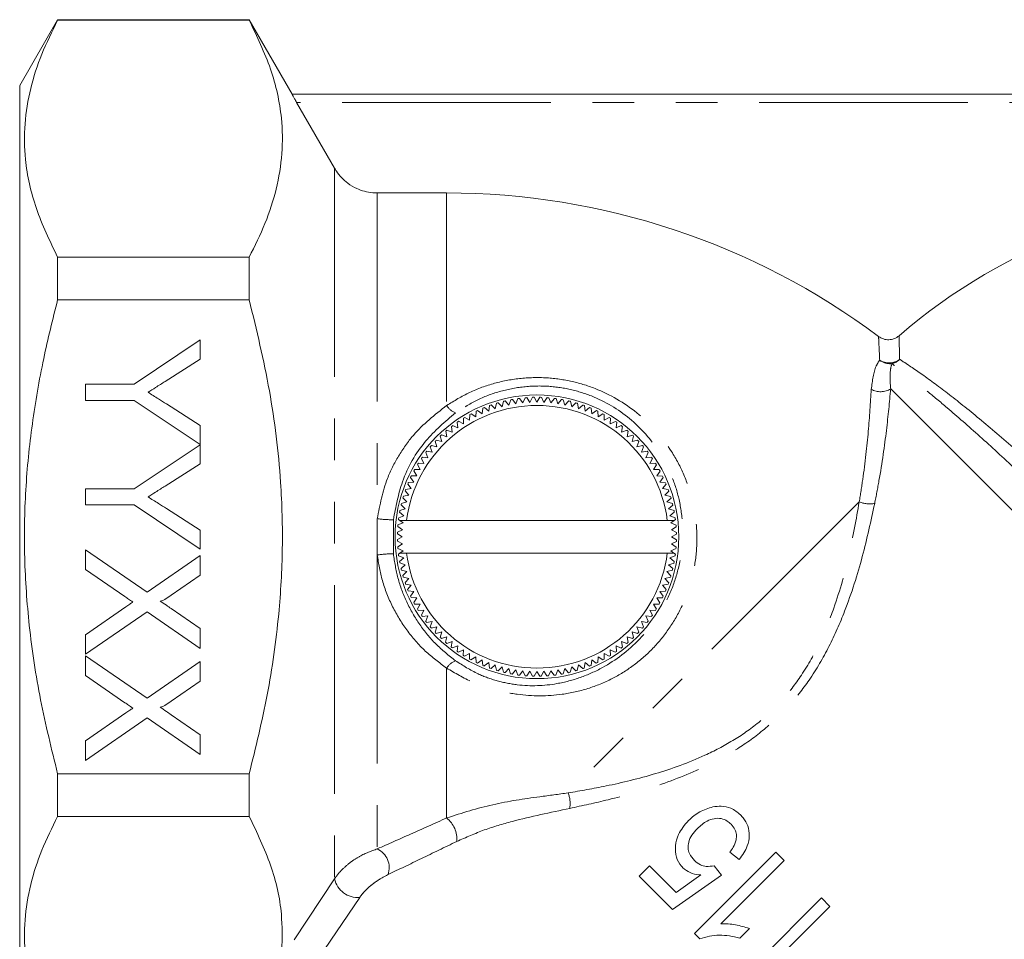
# Model space of a CAD drawing. Units: millimetres. Extents: x 147 to 266, y 92 to 268.
# Drawn here: x 150 to 180, y 206 to 234 of the extents above; entities that cross this region are included whole.
import ezdxf

# ---------------------------------------------------------------- set-up
doc = ezdxf.new("R2010")
doc.units = ezdxf.units.MM
doc.linetypes.add('PHANTOM', pattern=[12.7, 6.35, -1.27, 1.27, -1.27, 1.27, -1.27])

msp = doc.modelspace()

# ---------------------------------------------------------------- linework, layer by layer
at = {"color": 7, "linetype": 'Continuous', "lineweight": 15}
for p, q in [((150.845, 233.942), (149.69, 231.942)), ((156.68, 233.942), (150.845, 233.942)), ((150.845, 233.942), (150.845, 233.924)), ((156.68, 233.924), (150.845, 233.924)), ((157.988, 231.676), (156.68, 233.942)), ((156.68, 233.924), (156.68, 233.942)), ((149.69, 231.942), (149.69, 218.192)), ((157.984, 231.674), (191.396, 231.674)), ((158.121, 231.424), (159.278, 229.417)), ((160.577, 228.665), (162.69, 228.665)), ((150.845, 226.708), (150.845, 225.407)), ((156.68, 226.708), (150.845, 226.708)), ((156.68, 225.407), (156.68, 226.708)), ((156.68, 225.407), (150.845, 225.407)), ((153.173, 222.841), (155.19, 224.187)), ((155.19, 224.187), (155.19, 223.603)), ((155.19, 223.603), (154.12, 222.924)), ((151.69, 222.841), (153.173, 222.841)), ((151.69, 222.347), (151.69, 222.841)), ((153.173, 222.347), (151.69, 222.347)), ((155.19, 221.001), (153.173, 222.347)), ((154.16, 222.237), (155.19, 221.585)), ((163.971, 222.019), (164, 222.19)), ((164.047, 222.207), (164.173, 222.091)), ((164.173, 222.091), (164.211, 222.26)), ((164.259, 222.274), (164.379, 222.152)), ((164.379, 222.152), (164.425, 222.319)), ((164.474, 222.331), (164.587, 222.202)), ((164.587, 222.202), (164.643, 222.366)), ((164.692, 222.376), (164.799, 222.241)), ((164.799, 222.241), (164.862, 222.402)), ((164.912, 222.409), (165.011, 222.269)), ((165.011, 222.269), (165.084, 222.427)), ((165.134, 222.431), (165.225, 222.286)), ((165.225, 222.286), (165.306, 222.44)), ((165.356, 222.441), (165.44, 222.292)), ((165.44, 222.292), (165.528, 222.441)), ((165.578, 222.44), (165.654, 222.286)), ((165.654, 222.286), (165.75, 222.43)), ((165.801, 222.426), (165.868, 222.269)), ((165.868, 222.269), (165.972, 222.408)), ((166.022, 222.402), (166.081, 222.241)), ((166.081, 222.241), (166.192, 222.375)), ((166.241, 222.366), (166.292, 222.202)), ((166.292, 222.202), (166.41, 222.33)), ((166.459, 222.318), (166.501, 222.152)), ((166.501, 222.152), (166.625, 222.273)), ((166.673, 222.259), (166.707, 222.091)), ((166.707, 222.091), (166.837, 222.206)), ((166.884, 222.189), (166.909, 222.019)), ((163.39, 221.742), (163.392, 221.916)), ((163.436, 221.94), (163.579, 221.845)), ((163.579, 221.845), (163.59, 222.018)), ((163.635, 222.039), (163.772, 221.937)), ((163.772, 221.937), (163.792, 222.109)), ((163.839, 222.129), (163.971, 222.019)), ((166.909, 222.019), (167.045, 222.127)), ((167.092, 222.108), (167.108, 221.937)), ((167.108, 221.937), (167.249, 222.038)), ((167.294, 222.016), (167.301, 221.845)), ((167.301, 221.845), (167.448, 221.938)), ((167.492, 221.914), (167.49, 221.742)), ((155.19, 221.585), (155.19, 221.001)), ((162.874, 221.58), (163.03, 221.509)), ((163.03, 221.509), (163.014, 221.681)), ((163.055, 221.71), (163.207, 221.63)), ((163.207, 221.63), (163.2, 221.803)), ((163.243, 221.83), (163.39, 221.742)), ((167.49, 221.742), (167.641, 221.827)), ((167.684, 221.801), (167.673, 221.63)), ((167.673, 221.63), (167.828, 221.707)), ((167.87, 221.679), (167.85, 221.509)), ((167.85, 221.509), (168.009, 221.577)), ((162.534, 221.293), (162.696, 221.239)), ((162.696, 221.239), (162.662, 221.409)), ((162.701, 221.441), (162.86, 221.378)), ((162.86, 221.378), (162.835, 221.55)), ((168.049, 221.547), (168.02, 221.378)), ((168.02, 221.378), (168.183, 221.438)), ((168.221, 221.406), (168.183, 221.239)), ((168.183, 221.239), (168.349, 221.29)), ((153.173, 219.655), (155.19, 220.996)), ((155.19, 220.996), (155.19, 220.417)), ((162.226, 220.973), (162.393, 220.935)), ((162.393, 220.935), (162.341, 221.101)), ((162.376, 221.137), (162.541, 221.091)), ((162.541, 221.091), (162.498, 221.259)), ((168.385, 221.256), (168.339, 221.091)), ((168.339, 221.091), (168.507, 221.134)), ((168.542, 221.097), (168.487, 220.935)), ((168.487, 220.935), (168.657, 220.969)), ((162.123, 220.602), (162.054, 220.761)), ((162.085, 220.801), (162.254, 220.772)), ((162.254, 220.772), (162.193, 220.934)), ((168.689, 220.931), (168.626, 220.772)), ((168.626, 220.772), (168.798, 220.797)), ((168.828, 220.757), (168.757, 220.602)), ((155.19, 220.417), (154.12, 219.738)), ((161.889, 220.242), (161.804, 220.393)), ((161.831, 220.436), (162.001, 220.425)), ((162.001, 220.425), (161.924, 220.58)), ((161.953, 220.621), (162.123, 220.602)), ((168.757, 220.602), (168.929, 220.618)), ((168.958, 220.576), (168.878, 220.425)), ((168.878, 220.425), (169.052, 220.432)), ((169.078, 220.389), (168.991, 220.242)), ((161.787, 220.053), (161.694, 220.2)), ((161.718, 220.244), (161.889, 220.242)), ((168.991, 220.242), (169.164, 220.24)), ((169.188, 220.196), (169.093, 220.053)), ((161.612, 219.661), (161.505, 219.797)), ((161.524, 219.843), (161.694, 219.859)), ((161.694, 219.859), (161.594, 220.001)), ((161.616, 220.046), (161.787, 220.053)), ((169.093, 220.053), (169.266, 220.042)), ((169.288, 219.997), (169.185, 219.859)), ((169.185, 219.859), (169.358, 219.839)), ((169.377, 219.793), (169.268, 219.661)), ((151.69, 219.655), (153.173, 219.655)), ((151.69, 219.161), (151.69, 219.655)), ((161.541, 219.459), (161.426, 219.589)), ((161.443, 219.636), (161.612, 219.661)), ((169.268, 219.661), (169.438, 219.632)), ((169.455, 219.585), (169.339, 219.459)), ((161.314, 219.21), (161.48, 219.253)), ((161.48, 219.253), (161.358, 219.377)), ((161.373, 219.425), (161.541, 219.459)), ((169.339, 219.459), (169.508, 219.421)), ((169.523, 219.373), (169.4, 219.253)), ((169.4, 219.253), (169.567, 219.206)), ((153.173, 219.161), (151.69, 219.161)), ((155.19, 217.815), (153.173, 219.161)), ((154.16, 219.051), (155.19, 218.399)), ((161.39, 218.833), (161.257, 218.944)), ((161.266, 218.993), (161.43, 219.044)), ((161.43, 219.044), (161.302, 219.162)), ((169.579, 219.157), (169.45, 219.044)), ((169.45, 219.044), (169.615, 218.989)), ((169.624, 218.939), (169.489, 218.833)), ((161.362, 218.62), (161.205, 218.552)), ((161.266, 218.692), (161.223, 218.724)), ((161.23, 218.774), (161.39, 218.833)), ((161.266, 218.692), (161.471, 218.692)), ((161.266, 218.692), (161.362, 218.62)), ((161.471, 218.692), (169.409, 218.692)), ((169.409, 218.692), (169.618, 218.692)), ((169.489, 218.833), (169.65, 218.769)), ((169.517, 218.62), (169.618, 218.692)), ((169.675, 218.548), (169.517, 218.62)), ((169.657, 218.719), (169.618, 218.692)), ((155.19, 218.399), (155.19, 217.815)), ((161.191, 218.28), (161.34, 218.192)), ((161.346, 218.406), (161.192, 218.33)), ((161.201, 218.502), (161.346, 218.406)), ((169.534, 218.406), (169.679, 218.498)), ((169.688, 218.326), (169.534, 218.406)), ((169.54, 218.192), (169.689, 218.276)), ((149.69, 218.192), (149.69, 204.442)), ((161.34, 218.192), (161.191, 218.108)), ((161.192, 218.058), (161.346, 217.977)), ((161.346, 217.977), (161.201, 217.886)), ((169.534, 217.977), (169.688, 218.053)), ((169.679, 217.881), (169.534, 217.977)), ((169.689, 218.103), (169.54, 218.192)), ((151.69, 217.799), (153.573, 216.505)), ((151.69, 217.197), (151.69, 217.799)), ((161.205, 217.835), (161.362, 217.763)), ((161.223, 217.664), (161.262, 217.692)), ((161.362, 217.763), (161.262, 217.692)), ((161.262, 217.692), (161.471, 217.692)), ((161.471, 217.692), (169.409, 217.692)), ((169.409, 217.692), (169.613, 217.692)), ((169.517, 217.763), (169.675, 217.831)), ((169.613, 217.692), (169.517, 217.763)), ((169.613, 217.692), (169.656, 217.66)), ((153.573, 216.505), (155.19, 217.619)), ((155.19, 217.619), (155.19, 217.025)), ((161.39, 217.55), (161.229, 217.614)), ((161.256, 217.444), (161.39, 217.55)), ((161.43, 217.339), (161.265, 217.395)), ((169.614, 217.39), (169.45, 217.339)), ((169.65, 217.61), (169.489, 217.55)), ((169.489, 217.55), (169.623, 217.44)), ((152.894, 216.369), (151.69, 217.197)), ((161.301, 217.226), (161.43, 217.339)), ((161.48, 217.131), (161.313, 217.177)), ((161.357, 217.011), (161.48, 217.131)), ((169.566, 217.173), (169.4, 217.131)), ((169.4, 217.131), (169.521, 217.007)), ((169.45, 217.339), (169.578, 217.222)), ((155.19, 217.025), (154.304, 216.414)), ((161.541, 216.925), (161.372, 216.963)), ((161.425, 216.799), (161.541, 216.925)), ((169.507, 216.959), (169.339, 216.925)), ((169.339, 216.925), (169.454, 216.795)), ((161.612, 216.722), (161.441, 216.751)), ((161.503, 216.591), (161.612, 216.722)), ((161.694, 216.524), (161.522, 216.544)), ((161.592, 216.387), (161.694, 216.524)), ((169.356, 216.54), (169.185, 216.524)), ((169.185, 216.524), (169.286, 216.383)), ((169.437, 216.747), (169.268, 216.722)), ((169.268, 216.722), (169.375, 216.587)), ((161.787, 216.33), (161.614, 216.341)), ((161.692, 216.188), (161.787, 216.33)), ((169.264, 216.337), (169.093, 216.33)), ((169.093, 216.33), (169.186, 216.184)), ((151.69, 215.208), (152.927, 216.06)), ((153.568, 215.907), (151.69, 214.613)), ((155.19, 214.793), (153.568, 215.907)), ((154.303, 216.004), (155.19, 215.396)), ((161.889, 216.142), (161.716, 216.144)), ((161.802, 215.995), (161.889, 216.142)), ((162.001, 215.959), (161.828, 215.952)), ((161.922, 215.807), (162.001, 215.959)), ((169.049, 215.948), (168.878, 215.959)), ((168.878, 215.959), (168.955, 215.803)), ((169.162, 216.14), (168.991, 216.142)), ((168.991, 216.142), (169.076, 215.991)), ((162.123, 215.782), (161.95, 215.766)), ((162.052, 215.626), (162.123, 215.782)), ((162.254, 215.612), (162.082, 215.586)), ((162.19, 215.452), (162.254, 215.612)), ((168.795, 215.583), (168.626, 215.612)), ((168.626, 215.612), (168.686, 215.449)), ((168.927, 215.762), (168.757, 215.782)), ((168.757, 215.782), (168.826, 215.623)), ((155.19, 215.396), (155.19, 214.793)), ((162.393, 215.448), (162.223, 215.414)), ((162.338, 215.286), (162.393, 215.448)), ((162.541, 215.293), (162.373, 215.25)), ((162.495, 215.128), (162.541, 215.293)), ((168.504, 215.246), (168.339, 215.293)), ((168.339, 215.293), (168.382, 215.125)), ((168.654, 215.411), (168.487, 215.448)), ((168.487, 215.448), (168.538, 215.283)), ((151.69, 214.613), (151.69, 215.208)), ((162.696, 215.145), (162.531, 215.093)), ((162.659, 214.978), (162.696, 215.145)), ((162.86, 215.005), (162.697, 214.945)), ((162.831, 214.837), (162.86, 215.005)), ((168.179, 214.942), (168.02, 215.005)), ((168.02, 215.005), (168.045, 214.834)), ((168.346, 215.09), (168.183, 215.145)), ((168.183, 215.145), (168.217, 214.975)), ((163.03, 214.875), (162.871, 214.806)), ((163.01, 214.705), (163.03, 214.875)), ((163.207, 214.753), (163.052, 214.676)), ((163.196, 214.582), (163.207, 214.753)), ((167.825, 214.674), (167.673, 214.753)), ((167.673, 214.753), (167.68, 214.58)), ((168.005, 214.803), (167.85, 214.875)), ((167.85, 214.875), (167.866, 214.702)), ((151.69, 214.568), (153.573, 213.275)), ((151.69, 213.966), (151.69, 214.568)), ((153.573, 213.275), (155.19, 214.389)), ((155.19, 214.389), (155.19, 213.794)), ((163.39, 214.641), (163.239, 214.556)), ((163.388, 214.47), (163.39, 214.641)), ((163.579, 214.539), (163.432, 214.446)), ((163.586, 214.368), (163.579, 214.539)), ((163.772, 214.446), (163.631, 214.346)), ((163.788, 214.276), (163.772, 214.446)), ((167.108, 214.446), (167.087, 214.274)), ((167.245, 214.344), (167.108, 214.446)), ((167.301, 214.539), (167.29, 214.366)), ((167.444, 214.444), (167.301, 214.539)), ((167.49, 214.641), (167.488, 214.468)), ((167.637, 214.554), (167.49, 214.641)), ((163.971, 214.364), (163.835, 214.257)), ((163.995, 214.195), (163.971, 214.364)), ((164.173, 214.292), (164.043, 214.178)), ((164.207, 214.125), (164.173, 214.292)), ((164.379, 214.231), (164.255, 214.11)), ((164.421, 214.066), (164.379, 214.231)), ((164.587, 214.181), (164.47, 214.054)), ((164.639, 214.018), (164.587, 214.181)), ((164.799, 214.142), (164.688, 214.009)), ((164.858, 213.982), (164.799, 214.142)), ((165.011, 214.114), (164.908, 213.975)), ((165.079, 213.957), (165.011, 214.114)), ((165.225, 214.097), (165.129, 213.953)), ((165.301, 213.944), (165.225, 214.097)), ((165.44, 214.092), (165.352, 213.943)), ((165.524, 213.943), (165.44, 214.092)), ((165.654, 214.097), (165.574, 213.944)), ((165.746, 213.953), (165.654, 214.097)), ((165.868, 214.114), (165.796, 213.957)), ((165.968, 213.975), (165.868, 214.114)), ((166.081, 214.142), (166.017, 213.981)), ((166.188, 214.008), (166.081, 214.142)), ((166.292, 214.181), (166.237, 214.017)), ((166.405, 214.053), (166.292, 214.181)), ((166.501, 214.231), (166.454, 214.065)), ((166.621, 214.109), (166.501, 214.231)), ((166.707, 214.292), (166.669, 214.123)), ((166.833, 214.177), (166.707, 214.292)), ((166.909, 214.364), (166.88, 214.193)), ((167.041, 214.255), (166.909, 214.364)), ((152.894, 213.138), (151.69, 213.966)), ((155.19, 213.794), (154.304, 213.183)), ((151.69, 211.978), (152.927, 212.829)), ((153.568, 212.676), (151.69, 211.382)), ((155.19, 211.562), (153.568, 212.676)), ((154.303, 212.773), (155.19, 212.165)), ((151.69, 211.382), (151.69, 211.978)), ((155.19, 212.165), (155.19, 211.562)), ((156.68, 210.976), (150.845, 210.976)), ((150.845, 210.976), (150.845, 209.675)), ((156.68, 209.675), (156.68, 210.976)), ((156.68, 209.675), (150.845, 209.675)), ((172.711, 208.587), (170.236, 206.112)), ((171.315, 208.587), (171.6, 208.365)), ((172.965, 208.333), (172.711, 208.587)), ((168.872, 208.175), (168.554, 207.857)), ((169.683, 207.363), (168.872, 208.175)), ((171.061, 207.889), (170.839, 208.175)), ((171.036, 206.405), (172.965, 208.333)), ((168.554, 207.857), (169.57, 206.842)), ((169.57, 206.842), (171.061, 207.889)), ((170.436, 207.892), (169.683, 207.363)), ((174.107, 207.191), (171.632, 204.716)), ((174.361, 206.937), (174.107, 207.191)), ((172.432, 205.009), (174.361, 206.937)), ((170.236, 206.112), (170.4, 205.949)), ((171.616, 205.969), (171.909, 206.262))]:
    msp.add_line(p, q, dxfattribs=at)
at = {"color": 8, "linetype": 'PHANTOM', "lineweight": 0}
for p, q in [((191.259, 231.424), (158.121, 231.424)), ((159.278, 229.417), (159.278, 207.774)), ((160.577, 228.665), (160.577, 218.744)), ((162.69, 228.665), (162.69, 222.192)), ((176.212, 222.699), (190.592, 208.319)), ((175.254, 219.256), (166.389, 210.391)), ((160.577, 217.639), (160.577, 218.744)), ((161.068, 218.712), (161.068, 217.671)), ((160.577, 217.639), (160.577, 208.687)), ((162.69, 214.192), (162.69, 209.629)), ((158.047, 205.917), (159.278, 207.774)), ((160.044, 207.209), (158.801, 205.366))]:
    msp.add_line(p, q, dxfattribs=at)
at = {"color": 7, "linetype": 'Continuous', "lineweight": 15}
msp.add_circle((165.44, 218.192), 4.32, dxfattribs=at)
for centre, radius, start, end in [((162.69, 206.692), 21.973, 53.2317, 90), ((188.19, 210.692), 17.973, 90, 130.7133), ((165.44, 218.192), 4, 7.1808, 172.8192), ((165.44, 218.192), 4.25, 109.1313, 109.8093), ((165.44, 218.192), 4.25, 106.1313, 106.8093), ((165.44, 218.192), 4.25, 103.1313, 103.8093), ((165.44, 218.192), 4.25, 100.1313, 100.8093), ((165.44, 218.192), 4.25, 97.1313, 97.8093), ((165.44, 218.192), 4.25, 94.1313, 94.8093), ((165.44, 218.192), 4.25, 91.1313, 91.8093), ((165.44, 218.192), 4.25, 88.1313, 88.8093), ((165.44, 218.192), 4.25, 85.1313, 85.8093), ((165.44, 218.192), 4.25, 82.1313, 82.8093), ((165.44, 218.192), 4.25, 79.1313, 79.8093), ((165.44, 218.192), 4.25, 76.1313, 76.8093), ((165.44, 218.192), 4.25, 73.1313, 73.8093), ((165.44, 218.192), 4.25, 70.1313, 70.8093), ((165.44, 218.192), 4.25, 118.1313, 118.8093), ((165.44, 218.192), 4.25, 115.1313, 115.8093), ((165.44, 218.192), 4.25, 112.1313, 112.8093), ((165.44, 218.192), 4.25, 67.1313, 67.8093), ((165.44, 218.192), 4.25, 64.1313, 64.8093), ((165.44, 218.192), 4.25, 61.1313, 61.8093), ((165.44, 218.192), 4.25, 127.1313, 127.8093), ((165.44, 218.192), 4.25, 124.1313, 124.8093), ((165.44, 218.192), 4.25, 121.1313, 121.8093), ((165.44, 218.192), 4.25, 58.1313, 58.8093), ((165.44, 218.192), 4.25, 55.1313, 55.8093), ((165.44, 218.192), 4.25, 52.1313, 52.8093), ((165.44, 218.192), 4.25, 133.1313, 133.8093), ((165.44, 218.192), 4.25, 130.1313, 130.8093), ((165.44, 218.192), 4.25, 49.1313, 49.8093), ((165.44, 218.192), 4.25, 46.1313, 46.8093), ((165.44, 218.192), 4.25, 139.1313, 139.8093), ((165.44, 218.192), 4.25, 136.1313, 136.8093), ((165.44, 218.192), 4.25, 43.1313, 43.8093), ((165.44, 218.192), 4.25, 40.1313, 40.8093), ((165.44, 218.192), 4.25, 142.1313, 142.8093), ((165.44, 218.192), 4.25, 37.1313, 37.8093), ((165.44, 218.192), 4.25, 148.1313, 148.8093), ((165.44, 218.192), 4.25, 145.1313, 145.8093), ((165.44, 218.192), 4.25, 34.1313, 34.8093), ((165.44, 218.192), 4.25, 31.1313, 31.8093), ((165.44, 218.192), 4.25, 151.1313, 151.8093), ((165.44, 218.192), 4.25, 28.1313, 28.8093), ((165.44, 218.192), 4.25, 157.1313, 157.8093), ((165.44, 218.192), 4.25, 154.1313, 154.8093), ((165.44, 218.192), 4.25, 25.1313, 25.8093), ((165.44, 218.192), 4.25, 22.1313, 22.8093), ((165.44, 218.192), 4.25, 160.1313, 160.8093), ((165.44, 218.192), 4.25, 19.1313, 19.8093), ((165.44, 218.192), 4.25, 166.1313, 166.8093), ((165.44, 218.192), 4.25, 163.1313, 163.8093), ((165.44, 218.192), 4.25, 16.1313, 16.8093), ((165.44, 218.192), 4.25, 13.1313, 13.8093), ((165.44, 218.192), 4.25, 169.1313, 169.8093), ((165.44, 218.192), 4.25, 10.1313, 10.8093), ((165.44, 218.192), 4.25, 172.1313, 172.8093), ((165.44, 218.192), 4.25, 7.1313, 7.8093), ((165.44, 218.192), 4.25, 178.1313, 178.8093), ((165.44, 218.192), 4.25, 175.1313, 175.8093), ((165.44, 218.192), 4.25, 4.1313, 4.8093), ((165.44, 218.192), 4.25, 1.1313, 1.8093), ((165.44, 218.192), 4.25, 181.1313, 181.8093), ((165.44, 218.192), 4.25, 358.1313, 358.8093), ((165.44, 218.192), 4.25, 184.1313, 184.8093), ((165.44, 218.192), 4, 187.1808, 352.8192), ((165.44, 218.192), 4.25, 355.1313, 355.8093), ((165.44, 218.192), 4.25, 187.1313, 187.8093), ((165.44, 218.192), 4.25, 190.1313, 190.8093), ((165.44, 218.192), 4.25, 349.1313, 349.8093), ((165.44, 218.192), 4.25, 352.1313, 352.8093), ((165.44, 218.192), 4.25, 193.1313, 193.8093), ((165.44, 218.192), 4.25, 346.1313, 346.8093), ((165.44, 218.192), 4.25, 196.1313, 196.8093), ((165.44, 218.192), 4.25, 199.1313, 199.8093), ((165.44, 218.192), 4.25, 340.1313, 340.8093), ((165.44, 218.192), 4.25, 343.1313, 343.8093), ((165.44, 218.192), 4.25, 202.1313, 202.8093), ((165.44, 218.192), 4.25, 337.1313, 337.8093), ((165.44, 218.192), 4.25, 205.1313, 205.8093), ((165.44, 218.192), 4.25, 208.1313, 208.8093), ((165.44, 218.192), 4.25, 331.1313, 331.8093), ((165.44, 218.192), 4.25, 334.1313, 334.8093), ((165.44, 218.192), 4.25, 211.1313, 211.8093), ((165.44, 218.192), 4.25, 328.1313, 328.8093), ((165.44, 218.192), 4.25, 214.1313, 214.8093), ((165.44, 218.192), 4.25, 217.1313, 217.8093), ((165.44, 218.192), 4.25, 322.1313, 322.8093), ((165.44, 218.192), 4.25, 325.1313, 325.8093), ((165.44, 218.192), 4.25, 220.1313, 220.8093), ((165.44, 218.192), 4.25, 223.1313, 223.8093), ((165.44, 218.192), 4.25, 316.1313, 316.8093), ((165.44, 218.192), 4.25, 319.1313, 319.8093), ((165.44, 218.192), 4.25, 226.1313, 226.8093), ((165.44, 218.192), 4.25, 229.1313, 229.8093), ((165.44, 218.192), 4.25, 310.1313, 310.8093), ((165.44, 218.192), 4.25, 313.1313, 313.8093), ((165.44, 218.192), 4.25, 232.1313, 232.8093), ((165.44, 218.192), 4.25, 235.1313, 235.8093), ((165.44, 218.192), 4.25, 304.1313, 304.8093), ((165.44, 218.192), 4.25, 307.1313, 307.8093), ((165.44, 218.192), 4.25, 238.1313, 238.8093), ((165.44, 218.192), 4.25, 241.1313, 241.8093), ((165.44, 218.192), 4.25, 298.1313, 298.8093), ((165.44, 218.192), 4.25, 301.1313, 301.8093), ((165.44, 218.192), 4.25, 244.1313, 244.8093), ((165.44, 218.192), 4.25, 247.1313, 247.8093), ((165.44, 218.192), 4.25, 250.1313, 250.8093), ((165.44, 218.192), 4.25, 253.1313, 253.8093), ((165.44, 218.192), 4.25, 286.1313, 286.8093), ((165.44, 218.192), 4.25, 289.1313, 289.8093), ((165.44, 218.192), 4.25, 292.1313, 292.8093), ((165.44, 218.192), 4.25, 295.1313, 295.8093), ((165.44, 218.192), 4.25, 256.1313, 256.8093), ((165.44, 218.192), 4.25, 259.1313, 259.8093), ((165.44, 218.192), 4.25, 262.1313, 262.8093), ((165.44, 218.192), 4.25, 265.1313, 265.8093), ((165.44, 218.192), 4.25, 268.1313, 268.8093), ((165.44, 218.192), 4.25, 271.1313, 271.8093), ((165.44, 218.192), 4.25, 274.1313, 274.8093), ((165.44, 218.192), 4.25, 277.1313, 277.8093), ((165.44, 218.192), 4.25, 280.1313, 280.8093), ((165.44, 218.192), 4.25, 283.1313, 283.8093)]:
    msp.add_arc(centre, radius, start, end, dxfattribs=at)
at = {"color": 8, "linetype": 'PHANTOM', "lineweight": 0}
for centre, radius, start, end in [((176.165, 224.028), 0.538, 237.6494, 306.5656), ((176.195, 223.979), 0.516, 231.8618, 275.7124), ((176.132, 223.96), 0.507, 283.0377, 314.0915), ((175.903, 223.199), 0.588, 241.3667, 301.725), ((163.163, 222.49), 0.56, 212.2518, 248.865), ((175.577, 220.08), 0.885, 248.6055, 279.6174), ((161.031, 221.914), 3.202, 261.8378, 270.6637), ((161.031, 214.47), 3.202, 89.3363, 98.1622), ((163.163, 213.893), 0.56, 111.135, 147.7482), ((165.565, 210.068), 0.885, 350.3826, 21.3945), ((162.19, 208.989), 0.812, 354.6063, 51.9795), ((160.304, 208.111), 0.637, 341.0504, 64.6697), ((159.983, 207.929), 0.722, 192.3796, 274.8372)]:
    msp.add_arc(centre, radius, start, end, dxfattribs=at)
at = {"color": 7, "linetype": 'Continuous', "lineweight": 15}
for points, knots in [([(150.845, 233.924), (150.675, 233.581), (150.337, 232.897), (149.996, 231.843), (149.82, 230.771), (149.838, 229.547), (150.137, 228.182), (150.608, 227.202), (150.845, 226.708)], [0, 0, 0, 0, 0.144841, 0.289643, 0.437861, 0.586065, 0.791832, 1, 1, 1, 1]), ([(156.68, 226.708), (156.849, 227.051), (157.188, 227.736), (157.528, 228.789), (157.704, 229.861), (157.686, 231.085), (157.387, 232.45), (156.916, 233.431), (156.68, 233.924)], [0, 0, 0, 0, 0.144841, 0.289643, 0.437861, 0.586065, 0.791832, 1, 1, 1, 1]), ([(158.121, 231.424), (158.1, 231.461), (158.06, 231.53), (158.015, 231.612), (157.987, 231.664), (157.985, 231.671), (157.984, 231.674)], [0, 0, 0, 0, 0.3042068, 0.5633617, 0.7910002, 1, 1, 1, 1]), ([(159.278, 229.417), (159.296, 229.387), (159.401, 229.213), (159.621, 228.985), (160.002, 228.759), (160.318, 228.672), (160.531, 228.666), (160.577, 228.665)], [0, 0, 0, 0, 0.066271, 0.388913, 0.591375, 0.912224, 1, 1, 1, 1]), ([(150.845, 225.407), (150.696, 224.812), (150.385, 223.565), (150.052, 221.633), (149.846, 219.607), (149.814, 217.552), (149.962, 215.412), (150.295, 213.212), (150.661, 211.723), (150.845, 210.976)], [0, 0, 0, 0, 0.1258629, 0.2640032, 0.402112, 0.5436985, 0.6852935, 0.842177, 1, 1, 1, 1]), ([(156.68, 210.976), (156.875, 211.775), (157.267, 213.378), (157.592, 215.677), (157.716, 217.842), (157.652, 220.119), (157.344, 222.66), (156.902, 224.488), (156.68, 225.407)], [0, 0, 0, 0, 0.168827, 0.33871, 0.475821, 0.613853, 0.805981, 1, 1, 1, 1]), ([(175.843, 224.294), (175.891, 224.264), (175.987, 224.206), (176.158, 224.186), (176.327, 224.217), (176.42, 224.282), (176.466, 224.315)], [0, 0, 0, 0, 0.249612, 0.499247, 0.748394, 1, 1, 1, 1]), ([(154.12, 222.924), (154.023, 222.862), (153.849, 222.752), (153.676, 222.642), (153.599, 222.593)], [0, 0, 0, 0, 0.560001, 1, 1, 1, 1]), ([(153.599, 222.593), (153.704, 222.527), (153.89, 222.408), (154.078, 222.289), (154.16, 222.237)], [0, 0, 0, 0, 0.56, 1, 1, 1, 1]), ([(154.12, 219.738), (154.023, 219.676), (153.849, 219.566), (153.676, 219.456), (153.599, 219.407)], [0, 0, 0, 0, 0.560001, 1, 1, 1, 1]), ([(153.599, 219.407), (153.704, 219.341), (153.89, 219.222), (154.078, 219.103), (154.16, 219.051)], [0, 0, 0, 0, 0.56, 1, 1, 1, 1]), ([(153.135, 216.204), (153.09, 216.235), (153.01, 216.29), (152.93, 216.345), (152.894, 216.369)], [0, 0, 0, 0, 0.560002, 1, 1, 1, 1]), ([(152.927, 216.06), (152.965, 216.087), (153.035, 216.135), (153.104, 216.183), (153.135, 216.204)], [0, 0, 0, 0, 0.56, 1, 1, 1, 1]), ([(154.304, 216.414), (154.244, 216.375), (154.161, 216.32), (154.052, 216.253), (153.997, 216.239), (153.97, 216.233)], [0, 0, 0, 0, 0.561277, 0.781763, 1, 1, 1, 1]), ([(153.97, 216.233), (154.032, 216.19), (154.143, 216.114), (154.254, 216.038), (154.303, 216.004)], [0, 0, 0, 0, 0.56, 1, 1, 1, 1]), ([(154.304, 213.183), (154.244, 213.144), (154.161, 213.089), (154.052, 213.022), (153.997, 213.009), (153.97, 213.002)], [0, 0, 0, 0, 0.561277, 0.781763, 1, 1, 1, 1]), ([(153.135, 212.973), (153.09, 213.004), (153.01, 213.059), (152.93, 213.114), (152.894, 213.138)], [0, 0, 0, 0, 0.560002, 1, 1, 1, 1]), ([(152.927, 212.829), (152.965, 212.856), (153.035, 212.904), (153.104, 212.952), (153.135, 212.973)], [0, 0, 0, 0, 0.56, 1, 1, 1, 1]), ([(153.97, 213.002), (154.032, 212.959), (154.143, 212.883), (154.254, 212.807), (154.303, 212.773)], [0, 0, 0, 0, 0.56, 1, 1, 1, 1]), ([(170.796, 209.964), (170.66, 209.923), (170.456, 209.862), (170.214, 209.697), (170.107, 209.597), (170.053, 209.547)], [0, 0, 0, 0, 0.499985, 0.746831, 1, 1, 1, 1]), ([(171.637, 209.724), (171.546, 209.799), (171.377, 209.939), (171.071, 210.003), (170.881, 209.976), (170.796, 209.964)], [0, 0, 0, 0, 0.391067, 0.727624, 1, 1, 1, 1]), ([(150.845, 209.675), (150.675, 209.333), (150.337, 208.648), (149.996, 207.594), (149.82, 206.522), (149.838, 205.298), (150.137, 203.934), (150.608, 202.953), (150.845, 202.46)], [0, 0, 0, 0, 0.144841, 0.289643, 0.437861, 0.586065, 0.791832, 1, 1, 1, 1]), ([(157.672, 205.599), (157.68, 205.964), (157.699, 206.831), (157.384, 208.201), (156.915, 209.182), (156.68, 209.675)], [0, 0, 0, 0, 0.266267, 0.631006, 1, 1, 1, 1]), ([(170.326, 209.312), (170.42, 209.394), (170.573, 209.529), (170.834, 209.619), (171.051, 209.623), (171.227, 209.55), (171.313, 209.473), (171.351, 209.439)], [0, 0, 0, 0, 0.304056, 0.494845, 0.68642, 0.860364, 1, 1, 1, 1]), ([(171.6, 208.365), (171.695, 208.496), (171.854, 208.716), (171.922, 209.086), (171.877, 209.387), (171.758, 209.595), (171.666, 209.693), (171.637, 209.724)], [0, 0, 0, 0, 0.305853, 0.511226, 0.717064, 0.909225, 1, 1, 1, 1]), ([(170.053, 209.547), (169.939, 209.412), (169.742, 209.182), (169.641, 208.778), (169.663, 208.437), (169.782, 208.222), (169.87, 208.129), (169.886, 208.112)], [0, 0, 0, 0, 0.308628, 0.528316, 0.748137, 0.952817, 1, 1, 1, 1]), ([(170.237, 208.332), (170.18, 208.398), (170.085, 208.508), (170.033, 208.709), (170.055, 208.906), (170.15, 209.119), (170.265, 209.244), (170.326, 209.312)], [0, 0, 0, 0, 0.245338, 0.406379, 0.567592, 0.768521, 1, 1, 1, 1]), ([(171.351, 209.439), (171.395, 209.388), (171.473, 209.297), (171.522, 209.124), (171.508, 208.934), (171.431, 208.75), (171.349, 208.636), (171.315, 208.587)], [0, 0, 0, 0, 0.225489, 0.3989, 0.572702, 0.817027, 1, 1, 1, 1]), ([(169.886, 208.112), (169.955, 208.057), (170.097, 207.944), (170.304, 207.902), (170.419, 207.893), (170.436, 207.892)], [0, 0, 0, 0, 0.443474, 0.914162, 1, 1, 1, 1]), ([(170.839, 208.175), (170.757, 208.161), (170.612, 208.137), (170.395, 208.194), (170.293, 208.283), (170.237, 208.332)], [0, 0, 0, 0, 0.362451, 0.6486, 1, 1, 1, 1]), ([(171.909, 206.262), (171.769, 206.304), (171.558, 206.367), (171.263, 206.407), (171.112, 206.405), (171.036, 206.405)], [0, 0, 0, 0, 0.491212, 0.744129, 1, 1, 1, 1]), ([(170.4, 205.949), (170.497, 205.979), (170.79, 206.069), (171.211, 206.064), (171.512, 205.994), (171.616, 205.969)], [0, 0, 0, 0, 0.245484, 0.73982, 1, 1, 1, 1])]:
    msp.add_open_spline(points, degree=3, knots=knots, dxfattribs=at)
at = {"color": 8, "linetype": 'PHANTOM', "lineweight": 0}
for points, knots in [([(175.877, 223.573), (175.869, 223.748), (175.851, 224.102), (175.846, 224.229), (175.843, 224.294)], [0, 0, 0, 0, 0.492931, 1, 1, 1, 1]), ([(176.466, 224.315), (176.468, 224.253), (176.471, 224.127), (176.48, 223.774), (176.485, 223.596)], [0, 0, 0, 0, 0.492834, 1, 1, 1, 1]), ([(175.621, 222.683), (175.656, 222.945), (175.706, 223.316), (175.838, 223.515), (175.877, 223.573)], [0, 0, 0, 0, 0.70855, 1, 1, 1, 1]), ([(176.247, 223.466), (176.223, 223.373), (176.176, 223.184), (176.2, 222.862), (176.212, 222.699)], [0, 0, 0, 0, 0.493776, 1, 1, 1, 1]), ([(181.996, 218.328), (181.66, 218.661), (180.982, 219.334), (179.944, 220.321), (178.9, 221.28), (178.007, 222.062), (177.306, 222.648), (176.82, 223.036), (176.473, 223.301), (176.314, 223.417), (176.247, 223.466)], [0, 0, 0, 0, 0.134925, 0.272272, 0.43588, 0.603908, 0.722087, 0.841912, 0.932925, 1, 1, 1, 1]), ([(176.485, 223.596), (176.559, 223.549), (176.812, 223.387), (177.387, 222.988), (178.267, 222.321), (179.295, 221.476), (180.359, 220.544), (181.409, 219.575), (182.079, 218.921), (182.414, 218.594)], [0, 0, 0, 0, 0.067806, 0.233538, 0.399279, 0.565042, 0.730806, 0.865403, 1, 1, 1, 1]), ([(162.69, 222.192), (162.919, 222.332), (163.378, 222.613), (164.149, 222.889), (164.959, 223.04), (165.774, 223.053), (166.565, 222.93), (167.53, 222.619), (168.617, 221.956), (169.452, 221.001), (169.934, 220.088), (170.194, 219.314), (170.323, 218.492), (170.311, 217.648), (170.153, 216.82), (169.865, 216.048), (169.456, 215.352), (168.959, 214.751), (168.378, 214.251), (167.722, 213.845), (166.995, 213.549), (166.036, 213.335), (165.061, 213.334), (164.144, 213.524), (163.405, 213.773), (162.947, 214.041), (162.69, 214.192)], [0, 0, 0, 0, 0.038646, 0.077281, 0.116243, 0.155189, 0.191553, 0.227917, 0.296933, 0.368277, 0.406743, 0.44521, 0.485419, 0.525613, 0.56484, 0.60405, 0.640751, 0.677451, 0.713253, 0.749071, 0.78775, 0.826436, 0.891079, 0.924259, 0.957447, 1, 1, 1, 1]), ([(162.962, 214.416), (163.185, 214.273), (163.579, 214.023), (164.229, 213.792), (165.043, 213.627), (165.913, 213.662), (166.769, 213.89), (167.639, 214.28), (168.418, 214.871), (169.036, 215.621), (169.424, 216.274), (169.704, 216.995), (169.866, 217.766), (169.893, 218.552), (169.791, 219.317), (169.565, 220.039), (169.139, 220.889), (168.387, 221.78), (167.393, 222.399), (166.507, 222.687), (165.782, 222.798), (165.034, 222.781), (164.291, 222.633), (163.587, 222.368), (163.17, 222.101), (162.962, 221.968)], [0, 0, 0, 0, 0.041325, 0.072891, 0.104441, 0.16702, 0.20588, 0.244749, 0.317696, 0.355204, 0.39271, 0.43263, 0.472565, 0.513346, 0.554139, 0.592998, 0.631854, 0.703465, 0.772282, 0.80844, 0.844598, 0.883454, 0.922331, 0.961158, 1, 1, 1, 1]), ([(175.254, 219.256), (175.291, 219.485), (175.413, 220.241), (175.545, 221.462), (175.595, 222.272), (175.621, 222.683)], [0, 0, 0, 0, 0.175833, 0.58203, 1, 1, 1, 1]), ([(176.212, 222.699), (176.174, 222.292), (176.097, 221.466), (175.922, 220.225), (175.77, 219.44), (175.725, 219.207)], [0, 0, 0, 0, 0.405453, 0.823582, 1, 1, 1, 1]), ([(160.577, 218.744), (160.658, 219.162), (160.788, 219.833), (161.216, 220.665), (161.77, 221.463), (162.331, 221.908), (162.69, 222.192)], [0, 0, 0, 0, 0.299649, 0.482164, 0.669519, 1, 1, 1, 1]), ([(162.962, 221.968), (162.642, 221.697), (161.962, 221.121), (161.307, 219.974), (161.142, 219.103), (161.068, 218.712)], [0, 0, 0, 0, 0.328324, 0.698105, 1, 1, 1, 1]), ([(166.389, 210.391), (166.772, 210.457), (167.635, 210.607), (169.045, 210.948), (170.355, 211.416), (171.409, 211.965), (172.208, 212.519), (172.914, 213.194), (173.551, 214.015), (174.078, 214.971), (174.575, 216.217), (174.978, 217.679), (175.162, 218.73), (175.254, 219.256)], [0, 0, 0, 0, 0.091827, 0.207175, 0.322263, 0.388994, 0.455637, 0.522354, 0.589099, 0.668974, 0.749002, 0.874424, 1, 1, 1, 1]), ([(175.725, 219.207), (175.609, 218.673), (175.378, 217.603), (174.908, 216.117), (174.356, 214.847), (173.785, 213.865), (173.113, 213.016), (172.376, 212.31), (171.552, 211.72), (170.473, 211.124), (169.138, 210.597), (167.704, 210.192), (166.825, 210.004), (166.438, 209.92)], [0, 0, 0, 0, 0.12444, 0.248749, 0.32922, 0.409565, 0.477329, 0.545071, 0.612429, 0.679858, 0.794503, 0.909368, 1, 1, 1, 1]), ([(161.068, 217.671), (161.107, 217.425), (161.187, 216.918), (161.462, 216.189), (161.852, 215.512), (162.348, 214.902), (162.755, 214.579), (162.962, 214.416)], [0, 0, 0, 0, 0.188745, 0.388074, 0.593787, 0.794058, 1, 1, 1, 1]), ([(162.69, 214.192), (162.467, 214.358), (162.015, 214.696), (161.465, 215.333), (161.023, 216.057), (160.712, 216.83), (160.62, 217.377), (160.577, 217.639)], [0, 0, 0, 0, 0.201526, 0.408845, 0.607475, 0.812518, 1, 1, 1, 1]), ([(162.69, 209.629), (163.16, 209.778), (164.106, 210.077), (165.323, 210.248), (166.101, 210.352), (166.389, 210.391)], [0, 0, 0, 0, 0.382239, 0.770588, 1, 1, 1, 1]), ([(166.438, 209.92), (165.847, 209.796), (164.959, 209.61), (163.838, 209.283), (163.278, 209.036), (162.998, 208.913)], [0, 0, 0, 0, 0.497797, 0.749117, 1, 1, 1, 1]), ([(160.577, 208.687), (160.911, 208.834), (161.582, 209.131), (162.319, 209.463), (162.69, 209.629)], [0, 0, 0, 0, 0.497658, 1, 1, 1, 1]), ([(159.278, 207.774), (159.29, 207.792), (159.351, 207.883), (159.503, 208.063), (159.754, 208.281), (160.125, 208.523), (160.398, 208.622), (160.577, 208.687)], [0, 0, 0, 0, 0.0429195, 0.2121969, 0.4252408, 0.6232739, 1, 1, 1, 1]), ([(162.998, 208.913), (162.634, 208.736), (161.904, 208.382), (161.24, 208.064), (160.907, 207.904)], [0, 0, 0, 0, 0.498028, 1, 1, 1, 1]), ([(160.907, 207.904), (160.79, 207.843), (160.616, 207.751), (160.368, 207.562), (160.198, 207.404), (160.093, 207.28), (160.052, 207.221), (160.044, 207.209)], [0, 0, 0, 0, 0.403349, 0.603082, 0.805624, 0.960727, 1, 1, 1, 1])]:
    msp.add_open_spline(points, degree=3, knots=knots, dxfattribs=at)

doc.saveas('drawing.dxf')
